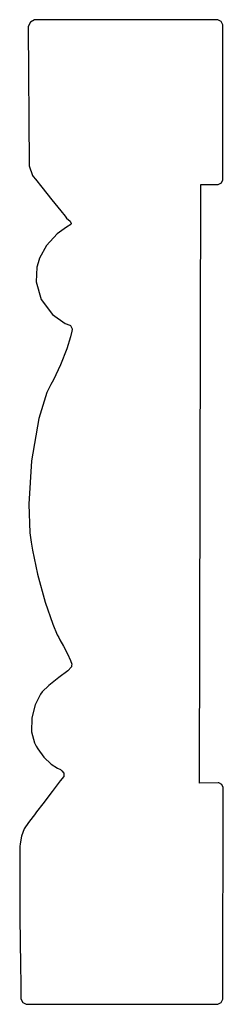
# Model space of a CAD drawing. Extents: x 4.33 to 5, y 3.82 to 7.06.
import ezdxf

# ---------------------------------------------------------------- set-up
doc = ezdxf.new("R2010")
doc.units = 0
doc.header["$MEASUREMENT"] = 0

msp = doc.modelspace()

# ---------------------------------------------------------------- linework, layer by layer
for p, q in [((4.37776, 7.05561), (4.3641, 7.04801)), ((4.38238, 7.05561), (4.37776, 7.05561)), ((4.97743, 7.05561), (4.38238, 7.05561)), ((4.9809, 7.05561), (4.97743, 7.05561)), ((4.99149, 7.04981), (4.9809, 7.05561)), ((4.3641, 7.04801), (4.35661, 7.03326)), ((4.35661, 7.03326), (4.35667, 7.02968)), ((4.35667, 7.02968), (4.3596, 6.57883)), ((4.99735, 7.03922), (4.99149, 7.04981)), ((4.99735, 7.03569), (4.99735, 7.03922)), ((4.99735, 6.5319), (4.99735, 7.03569)), ((4.3596, 6.57883), (4.3596, 6.57536)), ((4.3596, 6.57536), (4.37115, 6.54303)), ((4.37115, 6.54303), (4.37337, 6.54025)), ((4.37337, 6.54025), (4.38037, 6.53157)), ((4.38037, 6.53157), (4.40147, 6.50537)), ((4.40147, 6.50537), (4.435, 6.46376)), ((4.92046, 4.5466), (4.92464, 6.51367)), ((4.92464, 6.51367), (4.97965, 6.51411)), ((4.97965, 6.51411), (4.9821, 6.51417)), ((4.9821, 6.51417), (4.99214, 6.51942)), ((4.99214, 6.51942), (4.99735, 6.52881)), ((4.99735, 6.52881), (4.99735, 6.5319)), ((4.435, 6.46376), (4.46446, 6.42703)), ((4.46446, 6.42703), (4.4784, 6.4095)), ((4.4784, 6.4095), (4.48047, 6.40679)), ((4.48047, 6.40679), (4.48307, 6.40338)), ((4.48307, 6.40338), (4.49442, 6.39301)), ((4.49707, 6.3826), (4.48307, 6.37403)), ((4.49442, 6.39301), (4.49858, 6.38574)), ((4.49794, 6.38433), (4.49707, 6.3826)), ((4.49858, 6.38574), (4.49794, 6.38433)), ((4.45188, 6.35135), (4.41656, 6.31332)), ((4.48307, 6.37403), (4.45188, 6.35135)), ((4.41656, 6.31332), (4.39356, 6.27175)), ((4.38932, 6.25694), (4.38499, 6.24192)), ((4.39356, 6.27175), (4.38932, 6.25694)), ((4.38499, 6.24192), (4.38276, 6.19374)), ((4.38276, 6.19374), (4.39903, 6.13547)), ((4.39903, 6.13547), (4.43668, 6.08653)), ((4.43668, 6.08653), (4.47874, 6.0574)), ((4.47874, 6.0574), (4.49419, 6.05111)), ((4.49419, 6.05111), (4.49556, 6.05057)), ((4.49419, 6.05111), (4.49419, 6.05111)), ((4.49556, 6.05057), (4.50201, 6.03907)), ((4.50054, 6.03179), (4.49576, 6.01281)), ((4.50174, 6.0376), (4.50054, 6.03179)), ((4.50201, 6.03907), (4.50174, 6.0376)), ((4.49576, 6.01281), (4.48351, 5.97379)), ((4.48351, 5.97379), (4.46283, 5.92133)), ((4.46283, 5.92133), (4.44, 5.87218)), ((4.44, 5.87218), (4.43169, 5.85618)), ((4.41808, 5.83014), (4.39171, 5.74436)), ((4.43169, 5.85618), (4.41808, 5.83014)), ((4.39171, 5.74436), (4.3674, 5.60622)), ((4.3674, 5.60622), (4.35906, 5.46365)), ((4.35906, 5.46365), (4.36247, 5.36936)), ((4.36247, 5.36936), (4.36708, 5.33843)), ((4.36708, 5.33843), (4.37099, 5.31201)), ((4.37099, 5.31201), (4.38764, 5.23329)), ((4.38764, 5.23329), (4.41319, 5.14122)), ((4.41319, 5.14122), (4.43826, 5.06933)), ((4.43826, 5.06933), (4.45269, 5.03424)), ((4.45269, 5.03424), (4.45751, 5.02468)), ((4.45751, 5.02468), (4.46104, 5.01768)), ((4.46104, 5.01768), (4.47244, 4.99701)), ((4.47244, 4.99701), (4.48643, 4.97174)), ((4.48643, 4.97174), (4.49653, 4.94997)), ((4.49935, 4.92844), (4.48671, 4.91581)), ((4.49653, 4.94997), (4.50006, 4.93712)), ((4.49972, 4.93294), (4.49935, 4.92844)), ((4.50006, 4.93712), (4.49972, 4.93294)), ((4.45785, 4.89367), (4.42443, 4.86757)), ((4.48671, 4.91581), (4.45785, 4.89367)), ((4.42443, 4.86757), (4.40306, 4.84674)), ((4.39253, 4.8304), (4.37999, 4.8036)), ((4.39785, 4.8386), (4.39253, 4.8304)), ((4.40306, 4.84674), (4.39785, 4.8386)), ((4.37999, 4.8036), (4.36838, 4.76118)), ((4.36838, 4.76118), (4.36783, 4.7149)), ((4.36783, 4.7149), (4.37744, 4.67893)), ((4.37744, 4.67893), (4.38331, 4.66835)), ((4.38331, 4.66835), (4.38867, 4.65858)), ((4.38867, 4.65858), (4.40869, 4.6314)), ((4.40869, 4.6314), (4.43289, 4.60856)), ((4.43289, 4.60856), (4.45281, 4.59581)), ((4.45281, 4.59581), (4.46272, 4.59071)), ((4.47374, 4.56863), (4.46246, 4.5535)), ((4.46272, 4.59071), (4.46533, 4.58897)), ((4.46533, 4.58897), (4.46793, 4.58729)), ((4.46793, 4.58729), (4.47428, 4.57883)), ((4.47418, 4.56993), (4.47374, 4.56863)), ((4.47456, 4.57124), (4.47418, 4.56993)), ((4.47428, 4.57883), (4.47456, 4.57124)), ((4.46246, 4.5535), (4.43625, 4.51937)), ((4.98112, 4.54693), (4.92046, 4.5466)), ((4.98351, 4.54699), (4.98112, 4.54693)), ((4.99343, 4.54194), (4.98351, 4.54699)), ((4.99854, 4.53201), (4.99343, 4.54194)), ((4.99854, 4.52957), (4.99854, 4.53201)), ((4.43625, 4.51937), (4.40483, 4.47868)), ((4.99735, 3.83936), (4.99854, 4.52957)), ((4.40483, 4.47868), (4.38428, 4.45171)), ((4.37294, 4.43619), (4.35824, 4.41721)), ((4.37765, 4.4426), (4.37294, 4.43619)), ((4.38428, 4.45171), (4.37765, 4.4426)), ((4.35824, 4.41721), (4.34386, 4.39621)), ((4.33436, 4.37229), (4.33014, 4.34674)), ((4.34386, 4.39621), (4.33436, 4.37229)), ((4.32969, 4.33817), (4.32926, 4.33029)), ((4.33014, 4.34674), (4.32969, 4.33817)), ((4.329, 4.30658), (4.32889, 4.25261)), ((4.32926, 4.33029), (4.329, 4.30658)), ((4.32889, 4.25261), (4.32921, 4.18317)), ((4.32921, 4.18317), (4.32986, 4.10487)), ((4.32986, 4.10487), (4.33068, 4.02468)), ((4.33068, 4.02468), (4.33154, 3.94928)), ((4.33154, 3.94928), (4.33236, 3.88553)), ((4.33236, 3.88553), (4.33285, 3.85151)), ((4.33285, 3.85151), (4.33301, 3.84011)), ((4.33301, 3.84011), (4.33301, 3.83724)), ((4.33301, 3.83724), (4.33925, 3.82547)), ((4.33925, 3.82547), (4.35032, 3.81944)), ((4.35032, 3.81944), (4.354, 3.81944)), ((4.354, 3.81944), (4.97743, 3.81944)), ((4.97743, 3.81944), (4.9809, 3.81944)), ((4.9809, 3.81944), (4.99149, 3.82531)), ((4.99149, 3.82531), (4.99735, 3.83589)), ((4.99735, 3.83589), (4.99735, 3.83936))]:
    msp.add_line(p, q)

doc.saveas('drawing.dxf')
